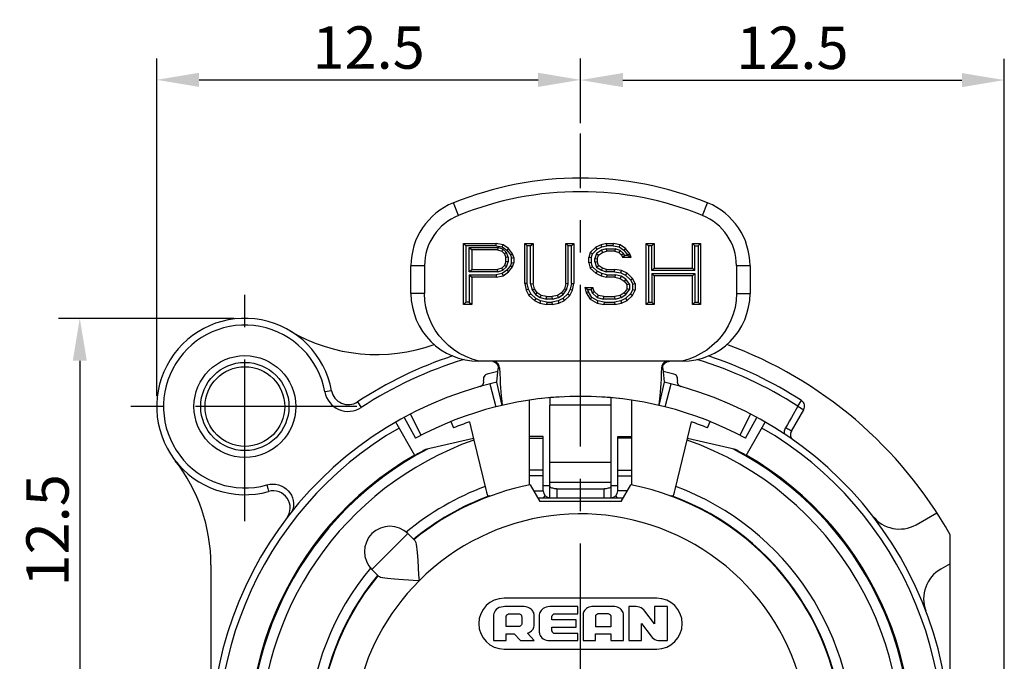
# Model space of a CAD drawing. Extents: x 495 to 26319, y -1901 to -2.
# Drawn here: x 25943 to 26001, y -1669 to -1631 of the extents above; entities that cross this region are included whole.
import ezdxf

# ---------------------------------------------------------------- set-up
doc = ezdxf.new("R2010")
doc.units = 0
doc.header["$LTSCALE"] = 0.3
doc.linetypes.add('CENTER', pattern=[50.8, 31.75, -6.35, 6.35, -6.35])
doc.layers.get('0').update_dxf_attribs({"linetype": 'CONTINUOUS', "lineweight": 25})
doc.layers.get('DEFPOINTS').update_dxf_attribs({"linetype": 'CONTINUOUS', "lineweight": 25})
doc.layers.add('_24_IMPORT', color=7, linetype='CONTINUOUS')
doc.layers.add('DEFAULT_1', color=7, linetype='CENTER')
doc.layers.add('尺寸线', color=1, linetype='CONTINUOUS', lineweight=18)
doc.styles.get("Standard").update_dxf_attribs({"font": 'swisscl.ttf'})
doc.dimstyles.get("Standard").update_dxf_attribs({"dimtxt": 2.5, "dimasz": 2.5, "dimexe": 1.25, "dimexo": 0.625, "dimtad": 1, "dimdec": 1, "dimlfac": 0.5, "dimdsep": 46, "dimlunit": 6, "dimtxsty": 'STANDARD', "dimcen": 2.5, "dimadec": 0, "dimazin": 0, "dimtm": 0.1, "dimtfac": 0.5, "dimtdec": 1, "dimtmove": 0, "dimatfit": 3, "dimfxl": 1, "dimtolj": 1, "dimarcsym": 0})

# ---------------------------------------------------------------- blocks, each defined once
blk = doc.blocks.new('*D1970')
at = {"layer": 'DEFPOINTS', "color": 0, "lineweight": -2, "transparency": 16777216}
for p in [(25955.82, -1648.689), (25946.084, -1673.689), (25949.28, -1673.689)]:
    blk.add_point(p, dxfattribs=at)
at = {"layer": '尺寸线', "color": 0, "linetype": 'ByBlock', "lineweight": -2, "transparency": 16777216}
for p, q in [((25955.195, -1648.689), (25944.834, -1648.689)), ((25946.084, -1651.189), (25946.084, -1671.189)), ((25948.655, -1673.689), (25944.834, -1673.689))]:
    blk.add_line(p, q, dxfattribs=at)
at = {"layer": '尺寸线', "color": 0, "lineweight": -2, "transparency": 16777216}
for points in [[(25945.668, -1651.189), (25946.501, -1651.189), (25946.084, -1648.689)], [(25945.668, -1671.189), (25946.501, -1671.189), (25946.084, -1673.689)]]:
    blk.add_solid(points, dxfattribs=at)
at = {"layer": '尺寸线', "color": 0, "lineweight": -2, "transparency": 16777216, "insert": (25944.179, -1661.189), "char_height": 2.5, "attachment_point": 5, "rotation": 90}
blk.add_mtext('\\A1;12.5', dxfattribs=at)
blk = doc.blocks.new('*D1972')
at = {"layer": 'DEFPOINTS', "color": 0, "lineweight": -2, "transparency": 16777216}
for p in [(25975.62, -1634.626), (25975.62, -1637.799), (25950.62, -1653.889)]:
    blk.add_point(p, dxfattribs=at)
at = {"layer": '尺寸线', "color": 0, "linetype": 'ByBlock', "lineweight": -2, "transparency": 16777216}
for p, q in [((25950.62, -1653.264), (25950.62, -1633.376)), ((25975.62, -1637.174), (25975.62, -1633.376)), ((25953.12, -1634.626), (25973.12, -1634.626))]:
    blk.add_line(p, q, dxfattribs=at)
at = {"layer": '尺寸线', "color": 0, "lineweight": -2, "transparency": 16777216}
for points in [[(25953.12, -1634.209), (25953.12, -1635.043), (25950.62, -1634.626)], [(25973.12, -1634.209), (25973.12, -1635.043), (25975.62, -1634.626)]]:
    blk.add_solid(points, dxfattribs=at)
at = {"layer": '尺寸线', "color": 0, "lineweight": -2, "transparency": 16777216, "insert": (25963.12, -1632.721), "char_height": 2.5, "attachment_point": 5}
blk.add_mtext('\\A1;12.5', dxfattribs=at)
blk = doc.blocks.new('*D1973')
at = {"layer": 'DEFPOINTS', "color": 0, "lineweight": -2, "transparency": 16777216}
for p in [(26000.62, -1634.64), (25975.62, -1637.799), (26000.62, -1693.489)]:
    blk.add_point(p, dxfattribs=at)
at = {"layer": '尺寸线', "color": 0, "linetype": 'ByBlock', "lineweight": -2, "transparency": 16777216}
for p, q in [((25975.62, -1637.174), (25975.62, -1633.39)), ((26000.62, -1692.864), (26000.62, -1633.39)), ((25978.12, -1634.64), (25998.12, -1634.64))]:
    blk.add_line(p, q, dxfattribs=at)
at = {"layer": '尺寸线', "color": 0, "lineweight": -2, "transparency": 16777216}
for points in [[(25978.12, -1634.224), (25978.12, -1635.057), (25975.62, -1634.64)], [(25998.12, -1634.224), (25998.12, -1635.057), (26000.62, -1634.64)]]:
    blk.add_solid(points, dxfattribs=at)
at = {"layer": '尺寸线', "color": 0, "lineweight": -2, "transparency": 16777216, "insert": (25988.12, -1632.735), "char_height": 2.5, "attachment_point": 5}
blk.add_mtext('\\A1;12.5', dxfattribs=at)

msp = doc.modelspace()

# ---------------------------------------------------------------- linework, layer by layer
at = {"color": 7}
for p, q in [((25968.72, -1647.869), (25968.72, -1644.269)), ((25968.86, -1644.409), (25968.72, -1644.269)), ((25968.72, -1644.269), (25970.649, -1644.269)), ((25970.636, -1644.409), (25970.649, -1644.269)), ((25971.051, -1644.345), (25970.649, -1644.269)), ((25972.337, -1646.643), (25972.337, -1644.269)), ((25972.477, -1644.409), (25972.337, -1644.269)), ((25972.337, -1644.269), (25972.819, -1644.269)), ((25972.679, -1644.409), (25972.819, -1644.269)), ((25972.819, -1644.269), (25972.819, -1646.643)), ((25974.748, -1646.643), (25974.748, -1644.269)), ((25974.888, -1644.409), (25974.748, -1644.269)), ((25974.748, -1644.269), (25975.23, -1644.269)), ((25975.09, -1644.409), (25975.23, -1644.269)), ((25975.23, -1644.269), (25975.23, -1646.643)), ((25977.159, -1644.269), (25976.837, -1644.345)), ((25977.175, -1644.409), (25977.159, -1644.269)), ((25977.159, -1644.269), (25977.56, -1644.269)), ((25977.547, -1644.409), (25977.56, -1644.269)), ((25977.962, -1644.345), (25977.56, -1644.269)), ((25979.489, -1647.869), (25979.489, -1644.269)), ((25979.629, -1644.409), (25979.489, -1644.269)), ((25979.489, -1644.269), (25979.971, -1644.269)), ((25979.831, -1644.409), (25979.971, -1644.269)), ((25979.971, -1644.269), (25979.971, -1645.724)), ((25982.221, -1645.724), (25982.221, -1644.269)), ((25982.362, -1644.409), (25982.221, -1644.269)), ((25982.221, -1644.269), (25982.704, -1644.269)), ((25982.564, -1644.409), (25982.704, -1644.269)), ((25982.704, -1644.269), (25982.704, -1647.869)), ((25968.86, -1644.409), (25968.86, -1647.729)), ((25970.636, -1644.409), (25968.86, -1644.409)), ((25969.062, -1645.941), (25969.062, -1644.512)), ((25969.062, -1644.512), (25969.203, -1644.652)), ((25969.062, -1644.512), (25970.751, -1644.512)), ((25969.203, -1644.652), (25969.203, -1645.801)), ((25970.729, -1644.652), (25969.203, -1644.652)), ((25970.636, -1644.409), (25970.994, -1644.477)), ((25970.751, -1644.512), (25970.729, -1644.652)), ((25970.729, -1644.652), (25970.971, -1644.728)), ((25971.044, -1644.605), (25970.751, -1644.512)), ((25971.044, -1644.605), (25970.971, -1644.728)), ((25970.971, -1644.728), (25971.131, -1644.882)), ((25970.994, -1644.477), (25971.051, -1644.345)), ((25970.994, -1644.477), (25971.275, -1644.678)), ((25971.252, -1644.804), (25971.044, -1644.605)), ((25971.372, -1644.575), (25971.051, -1644.345)), ((25971.252, -1644.804), (25971.131, -1644.882)), ((25971.352, -1645.088), (25971.252, -1644.804)), ((25971.275, -1644.678), (25971.372, -1644.575)), ((25971.275, -1644.678), (25971.489, -1644.95)), ((25971.613, -1644.882), (25971.372, -1644.575)), ((25972.477, -1646.629), (25972.477, -1644.409)), ((25972.679, -1644.409), (25972.477, -1644.409)), ((25972.679, -1646.661), (25972.679, -1644.409)), ((25974.888, -1646.661), (25974.888, -1644.409)), ((25975.09, -1644.409), (25974.888, -1644.409)), ((25975.09, -1646.629), (25975.09, -1644.409)), ((25976.194, -1644.805), (25976.114, -1645.111)), ((25976.516, -1644.499), (25976.194, -1644.805)), ((25976.32, -1644.879), (25976.194, -1644.805)), ((25976.254, -1645.129), (25976.32, -1644.879)), ((25976.32, -1644.879), (25976.596, -1644.615)), ((25976.56, -1644.866), (25976.456, -1645.164)), ((25976.837, -1644.345), (25976.516, -1644.499)), ((25976.596, -1644.615), (25976.516, -1644.499)), ((25976.858, -1644.677), (25976.56, -1644.866)), ((25976.56, -1644.866), (25976.676, -1644.958)), ((25976.596, -1644.615), (25976.884, -1644.478)), ((25976.676, -1644.958), (25976.917, -1644.805)), ((25976.884, -1644.478), (25976.837, -1644.345)), ((25977.137, -1644.588), (25976.858, -1644.677)), ((25976.858, -1644.677), (25976.917, -1644.805)), ((25976.884, -1644.478), (25977.175, -1644.409)), ((25976.917, -1644.805), (25977.159, -1644.728)), ((25977.137, -1644.588), (25977.159, -1644.728)), ((25977.137, -1644.588), (25977.662, -1644.588)), ((25977.641, -1644.728), (25977.159, -1644.728)), ((25977.547, -1644.409), (25977.175, -1644.409)), ((25977.547, -1644.409), (25977.906, -1644.477)), ((25977.662, -1644.588), (25977.641, -1644.728)), ((25977.641, -1644.728), (25977.882, -1644.805)), ((25977.955, -1644.681), (25977.662, -1644.588)), ((25977.955, -1644.681), (25977.882, -1644.805)), ((25977.882, -1644.805), (25978.043, -1644.958)), ((25977.906, -1644.477), (25977.962, -1644.345)), ((25977.906, -1644.477), (25978.186, -1644.678)), ((25978.156, -1644.873), (25977.955, -1644.681)), ((25978.284, -1644.575), (25977.962, -1644.345)), ((25978.156, -1644.873), (25978.043, -1644.958)), ((25978.208, -1644.971), (25978.156, -1644.873)), ((25978.186, -1644.678), (25978.284, -1644.575)), ((25978.186, -1644.678), (25978.4, -1644.95)), ((25978.525, -1644.882), (25978.284, -1644.575)), ((25979.629, -1644.409), (25979.629, -1647.729)), ((25979.831, -1644.409), (25979.629, -1644.409)), ((25979.831, -1645.864), (25979.831, -1644.409)), ((25982.362, -1645.864), (25982.362, -1644.409)), ((25982.362, -1644.409), (25982.564, -1644.409)), ((25982.564, -1644.409), (25982.564, -1647.729)), ((25971.131, -1644.882), (25971.212, -1645.111)), ((25971.212, -1645.341), (25971.131, -1645.571)), ((25971.352, -1645.088), (25971.212, -1645.111)), ((25971.212, -1645.341), (25971.212, -1645.111)), ((25971.352, -1645.365), (25971.212, -1645.341)), ((25971.252, -1645.649), (25971.352, -1645.365)), ((25971.352, -1645.088), (25971.352, -1645.365)), ((25971.489, -1644.95), (25971.613, -1644.882)), ((25971.489, -1644.95), (25971.554, -1645.135)), ((25971.554, -1645.394), (25971.489, -1645.579)), ((25971.554, -1645.135), (25971.694, -1645.111)), ((25971.554, -1645.394), (25971.554, -1645.135)), ((25971.554, -1645.394), (25971.694, -1645.418)), ((25971.694, -1645.111), (25971.613, -1644.882)), ((25971.613, -1645.648), (25971.694, -1645.418)), ((25971.694, -1645.111), (25971.694, -1645.418)), ((25976.114, -1645.418), (25976.114, -1645.111)), ((25976.254, -1645.129), (25976.114, -1645.111)), ((25976.254, -1645.4), (25976.114, -1645.418)), ((25976.114, -1645.418), (25976.194, -1645.724)), ((25976.254, -1645.129), (25976.254, -1645.4)), ((25976.32, -1645.65), (25976.254, -1645.4)), ((25976.456, -1645.365), (25976.456, -1645.164)), ((25976.456, -1645.164), (25976.596, -1645.188)), ((25976.456, -1645.365), (25976.596, -1645.341)), ((25976.456, -1645.365), (25976.56, -1645.663)), ((25976.596, -1645.188), (25976.676, -1644.958)), ((25976.596, -1645.188), (25976.596, -1645.341)), ((25976.676, -1645.571), (25976.596, -1645.341)), ((25978.043, -1644.958), (25978.123, -1645.111)), ((25978.208, -1644.971), (25978.123, -1645.111)), ((25978.605, -1645.111), (25978.123, -1645.111)), ((25978.208, -1644.971), (25978.408, -1644.971)), ((25978.4, -1644.95), (25978.525, -1644.882)), ((25978.408, -1644.971), (25978.4, -1644.95)), ((25978.408, -1644.971), (25978.605, -1645.111)), ((25978.605, -1645.111), (25978.525, -1644.882)), ((25969.062, -1645.941), (25969.203, -1645.801)), ((25970.751, -1645.941), (25969.062, -1645.941)), ((25969.203, -1645.801), (25970.729, -1645.801)), ((25970.971, -1645.724), (25970.729, -1645.801)), ((25970.751, -1645.941), (25970.729, -1645.801)), ((25970.751, -1645.941), (25971.044, -1645.848)), ((25971.131, -1645.571), (25970.971, -1645.724)), ((25971.044, -1645.848), (25970.971, -1645.724)), ((25971.275, -1645.852), (25970.994, -1646.052)), ((25971.044, -1645.848), (25971.252, -1645.649)), ((25971.051, -1646.184), (25971.372, -1645.954)), ((25971.252, -1645.649), (25971.131, -1645.571)), ((25971.489, -1645.579), (25971.275, -1645.852)), ((25971.275, -1645.852), (25971.372, -1645.954)), ((25971.372, -1645.954), (25971.613, -1645.648)), ((25971.489, -1645.579), (25971.613, -1645.648)), ((25976.32, -1645.65), (25976.194, -1645.724)), ((25976.194, -1645.724), (25976.516, -1646.031)), ((25976.596, -1645.914), (25976.32, -1645.65)), ((25976.596, -1645.914), (25976.516, -1646.031)), ((25976.516, -1646.031), (25976.837, -1646.184)), ((25976.56, -1645.663), (25976.676, -1645.571)), ((25976.56, -1645.663), (25976.858, -1645.852)), ((25976.884, -1646.051), (25976.596, -1645.914)), ((25976.917, -1645.724), (25976.676, -1645.571)), ((25976.858, -1645.852), (25976.917, -1645.724)), ((25976.858, -1645.852), (25977.137, -1645.941)), ((25977.159, -1645.801), (25976.917, -1645.724)), ((25977.137, -1645.941), (25977.159, -1645.801)), ((25977.628, -1645.941), (25977.137, -1645.941)), ((25977.159, -1645.801), (25977.641, -1645.801)), ((25977.628, -1645.941), (25977.641, -1645.801)), ((25977.628, -1645.941), (25977.999, -1646.012)), ((25978.043, -1645.877), (25977.641, -1645.801)), ((25977.999, -1646.012), (25978.043, -1645.877)), ((25977.999, -1646.012), (25978.284, -1646.147)), ((25978.364, -1646.031), (25978.043, -1645.877)), ((25978.284, -1646.147), (25978.364, -1646.031)), ((25978.685, -1646.337), (25978.364, -1646.031)), ((25979.831, -1645.864), (25979.971, -1645.724)), ((25982.362, -1645.864), (25979.831, -1645.864)), ((25979.971, -1645.724), (25982.221, -1645.724)), ((25982.362, -1645.864), (25982.221, -1645.724)), ((25969.062, -1646.12), (25969.062, -1647.729)), ((25969.062, -1646.12), (25969.203, -1646.26)), ((25969.062, -1646.12), (25970.636, -1646.12)), ((25969.203, -1646.26), (25969.203, -1647.869)), ((25970.649, -1646.26), (25969.203, -1646.26)), ((25970.994, -1646.052), (25970.636, -1646.12)), ((25970.636, -1646.12), (25970.649, -1646.26)), ((25970.649, -1646.26), (25971.051, -1646.184)), ((25970.994, -1646.052), (25971.051, -1646.184)), ((25976.884, -1646.051), (25976.837, -1646.184)), ((25976.837, -1646.184), (25977.159, -1646.26)), ((25977.175, -1646.12), (25976.884, -1646.051)), ((25977.175, -1646.12), (25977.159, -1646.26)), ((25977.641, -1646.26), (25977.159, -1646.26)), ((25977.175, -1646.12), (25977.657, -1646.12)), ((25977.657, -1646.12), (25977.641, -1646.26)), ((25977.641, -1646.26), (25977.962, -1646.337)), ((25978.017, -1646.206), (25977.657, -1646.12)), ((25978.017, -1646.206), (25977.962, -1646.337)), ((25977.962, -1646.337), (25978.203, -1646.49)), ((25978.302, -1646.387), (25978.017, -1646.206)), ((25978.302, -1646.387), (25978.203, -1646.49)), ((25978.203, -1646.49), (25978.364, -1646.72)), ((25978.284, -1646.147), (25978.572, -1646.422)), ((25978.504, -1646.676), (25978.302, -1646.387)), ((25978.572, -1646.422), (25978.685, -1646.337)), ((25978.572, -1646.422), (25978.706, -1646.678)), ((25978.846, -1646.643), (25978.685, -1646.337)), ((25979.831, -1646.044), (25979.831, -1647.729)), ((25979.831, -1646.044), (25979.971, -1646.184)), ((25979.831, -1646.044), (25982.362, -1646.044)), ((25979.971, -1646.184), (25979.971, -1647.869)), ((25982.221, -1646.184), (25979.971, -1646.184)), ((25982.362, -1646.044), (25982.221, -1646.184)), ((25982.221, -1647.869), (25982.221, -1646.184)), ((25982.362, -1646.044), (25982.362, -1647.729)), ((25972.477, -1646.629), (25972.337, -1646.643)), ((25972.337, -1646.643), (25972.417, -1647.026)), ((25972.55, -1646.978), (25972.417, -1647.026)), ((25972.417, -1647.026), (25972.578, -1647.333)), ((25972.55, -1646.978), (25972.477, -1646.629)), ((25972.691, -1647.247), (25972.55, -1646.978)), ((25972.679, -1646.661), (25972.819, -1646.643)), ((25972.679, -1646.661), (25972.77, -1647.009)), ((25972.77, -1647.009), (25972.899, -1646.95)), ((25972.77, -1647.009), (25972.961, -1647.283)), ((25972.899, -1646.95), (25972.819, -1646.643)), ((25973.06, -1647.179), (25972.899, -1646.95)), ((25972.961, -1647.283), (25973.06, -1647.179)), ((25973.301, -1647.333), (25973.06, -1647.179)), ((25974.507, -1647.179), (25974.265, -1647.333)), ((25974.667, -1646.95), (25974.507, -1647.179)), ((25974.605, -1647.283), (25974.507, -1647.179)), ((25974.605, -1647.283), (25974.796, -1647.009)), ((25974.748, -1646.643), (25974.667, -1646.95)), ((25974.796, -1647.009), (25974.667, -1646.95)), ((25974.888, -1646.661), (25974.748, -1646.643)), ((25974.796, -1647.009), (25974.888, -1646.661)), ((25975.016, -1646.978), (25974.875, -1647.247)), ((25974.989, -1647.333), (25975.149, -1647.026)), ((25975.09, -1646.629), (25975.016, -1646.978)), ((25975.016, -1646.978), (25975.149, -1647.026)), ((25975.09, -1646.629), (25975.23, -1646.643)), ((25975.149, -1647.026), (25975.23, -1646.643)), ((25975.873, -1646.873), (25975.953, -1647.179)), ((25976.054, -1647.013), (25975.873, -1646.873)), ((25975.873, -1646.873), (25976.355, -1646.873)), ((25976.083, -1647.123), (25975.953, -1647.179)), ((25975.953, -1647.179), (25976.194, -1647.562)), ((25976.083, -1647.123), (25976.054, -1647.013)), ((25976.256, -1647.013), (25976.054, -1647.013)), ((25976.294, -1647.458), (25976.083, -1647.123)), ((25976.256, -1647.013), (25976.355, -1646.873)), ((25976.256, -1647.013), (25976.314, -1647.181)), ((25976.314, -1647.181), (25976.435, -1647.103)), ((25976.314, -1647.181), (25976.607, -1647.46)), ((25976.435, -1647.103), (25976.355, -1646.873)), ((25976.676, -1647.333), (25976.435, -1647.103)), ((25978.203, -1647.179), (25977.962, -1647.333)), ((25978.364, -1646.95), (25978.203, -1647.179)), ((25978.302, -1647.283), (25978.203, -1647.179)), ((25978.302, -1647.283), (25978.504, -1646.994)), ((25978.504, -1646.676), (25978.364, -1646.72)), ((25978.364, -1646.95), (25978.364, -1646.72)), ((25978.504, -1646.994), (25978.364, -1646.95)), ((25978.504, -1646.676), (25978.504, -1646.994)), ((25978.706, -1646.992), (25978.572, -1647.247)), ((25978.685, -1647.333), (25978.846, -1647.026)), ((25978.706, -1646.678), (25978.846, -1646.643)), ((25978.706, -1646.992), (25978.706, -1646.678)), ((25978.706, -1646.992), (25978.846, -1647.026)), ((25978.846, -1646.643), (25978.846, -1647.026)), ((25968.86, -1647.729), (25968.72, -1647.869)), ((25969.062, -1647.729), (25968.86, -1647.729)), ((25969.062, -1647.729), (25969.203, -1647.869)), ((25972.691, -1647.247), (25972.578, -1647.333)), ((25972.578, -1647.333), (25972.899, -1647.639)), ((25972.98, -1647.522), (25972.691, -1647.247)), ((25972.98, -1647.522), (25972.899, -1647.639)), ((25972.899, -1647.639), (25973.221, -1647.792)), ((25972.961, -1647.283), (25973.246, -1647.463)), ((25973.265, -1647.658), (25972.98, -1647.522)), ((25973.265, -1647.658), (25973.221, -1647.792)), ((25973.246, -1647.463), (25973.301, -1647.333)), ((25973.246, -1647.463), (25973.606, -1647.549)), ((25973.636, -1647.729), (25973.265, -1647.658)), ((25973.623, -1647.409), (25973.301, -1647.333)), ((25973.606, -1647.549), (25973.623, -1647.409)), ((25973.96, -1647.549), (25973.606, -1647.549)), ((25973.623, -1647.409), (25973.944, -1647.409)), ((25973.636, -1647.729), (25973.623, -1647.869)), ((25973.636, -1647.729), (25973.931, -1647.729)), ((25974.302, -1647.658), (25973.931, -1647.729)), ((25973.931, -1647.729), (25973.944, -1647.869)), ((25974.265, -1647.333), (25973.944, -1647.409)), ((25973.96, -1647.549), (25973.944, -1647.409)), ((25973.96, -1647.549), (25974.321, -1647.463)), ((25974.321, -1647.463), (25974.265, -1647.333)), ((25974.587, -1647.522), (25974.302, -1647.658)), ((25974.302, -1647.658), (25974.346, -1647.792)), ((25974.321, -1647.463), (25974.605, -1647.283)), ((25974.346, -1647.792), (25974.667, -1647.639)), ((25974.875, -1647.247), (25974.587, -1647.522)), ((25974.587, -1647.522), (25974.667, -1647.639)), ((25974.667, -1647.639), (25974.989, -1647.333)), ((25974.875, -1647.247), (25974.989, -1647.333)), ((25976.294, -1647.458), (25976.194, -1647.562)), ((25976.194, -1647.562), (25976.596, -1647.792)), ((25976.645, -1647.659), (25976.294, -1647.458)), ((25976.645, -1647.659), (25976.596, -1647.792)), ((25976.607, -1647.46), (25976.676, -1647.333)), ((25976.607, -1647.46), (25976.981, -1647.549)), ((25977.011, -1647.729), (25976.645, -1647.659)), ((25976.998, -1647.409), (25976.676, -1647.333)), ((25976.981, -1647.549), (25976.998, -1647.409)), ((25977.657, -1647.549), (25976.981, -1647.549)), ((25976.998, -1647.409), (25977.641, -1647.409)), ((25977.011, -1647.729), (25976.998, -1647.869)), ((25977.011, -1647.729), (25977.628, -1647.729)), ((25977.999, -1647.658), (25977.628, -1647.729)), ((25977.628, -1647.729), (25977.641, -1647.869)), ((25977.962, -1647.333), (25977.641, -1647.409)), ((25977.657, -1647.549), (25977.641, -1647.409)), ((25977.657, -1647.549), (25978.017, -1647.463)), ((25978.017, -1647.463), (25977.962, -1647.333)), ((25978.284, -1647.522), (25977.999, -1647.658)), ((25977.999, -1647.658), (25978.043, -1647.792)), ((25978.017, -1647.463), (25978.302, -1647.283)), ((25978.043, -1647.792), (25978.364, -1647.639)), ((25978.572, -1647.247), (25978.284, -1647.522)), ((25978.284, -1647.522), (25978.364, -1647.639)), ((25978.364, -1647.639), (25978.685, -1647.333)), ((25978.572, -1647.247), (25978.685, -1647.333)), ((25979.629, -1647.729), (25979.489, -1647.869)), ((25979.629, -1647.729), (25979.831, -1647.729)), ((25979.831, -1647.729), (25979.971, -1647.869)), ((25982.362, -1647.729), (25982.221, -1647.869)), ((25982.362, -1647.729), (25982.564, -1647.729)), ((25982.564, -1647.729), (25982.704, -1647.869)), ((25969.203, -1647.869), (25968.72, -1647.869)), ((25973.221, -1647.792), (25973.623, -1647.869)), ((25973.944, -1647.869), (25973.623, -1647.869)), ((25973.944, -1647.869), (25974.346, -1647.792)), ((25976.596, -1647.792), (25976.998, -1647.869)), ((25977.641, -1647.869), (25976.998, -1647.869)), ((25977.641, -1647.869), (25978.043, -1647.792)), ((25979.971, -1647.869), (25979.489, -1647.869)), ((25982.704, -1647.869), (25982.221, -1647.869)), ((25969.065, -1654.794), (25969.327, -1655.867)), ((25969.302, -1655.765), (25966.48, -1656.428)), ((25980.12, -1665.189), (25971.12, -1665.189)), ((25971.16, -1665.686), (25971.067, -1665.695)), ((25972.3, -1665.686), (25971.16, -1665.686)), ((25975.461, -1665.689), (25973.804, -1665.689)), ((25975.461, -1666.107), (25975.461, -1665.689)), ((25977.638, -1665.689), (25976.288, -1665.689)), ((25978.465, -1665.689), (25978.465, -1667.692)), ((25978.912, -1665.689), (25978.465, -1665.689)), ((25979.993, -1665.689), (25979.993, -1666.71)), ((25980.745, -1665.689), (25979.993, -1665.689)), ((25980.745, -1667.692), (25980.745, -1665.689)), ((25970.497, -1666.164), (25970.496, -1667.692)), ((25971.235, -1666.859), (25971.235, -1666.266)), ((25971.446, -1666.11), (25971.933, -1666.11)), ((25972.153, -1666.284), (25972.153, -1666.7)), ((25972.878, -1666.829), (25972.878, -1666.152)), ((25973.189, -1666.164), (25973.187, -1667.184)), ((25973.93, -1666.459), (25973.93, -1666.269)), ((25974.092, -1666.107), (25975.461, -1666.107)), ((25975.771, -1666.137), (25975.771, -1667.692)), ((25976.523, -1666.877), (25976.523, -1666.23)), ((25976.712, -1666.089), (25977.193, -1666.089)), ((25977.404, -1666.242), (25977.404, -1666.877)), ((25978.156, -1667.692), (25978.156, -1666.167)), ((25979.993, -1666.71), (25979.417, -1665.952)), ((25971.993, -1666.859), (25971.235, -1666.859)), ((25975.357, -1666.459), (25973.93, -1666.459)), ((25973.93, -1667.105), (25973.93, -1666.892)), ((25973.93, -1666.892), (25975.357, -1666.892)), ((25975.357, -1666.892), (25975.357, -1666.459)), ((25977.404, -1666.877), (25976.523, -1666.877)), ((25979.217, -1667.692), (25979.217, -1666.675)), ((25979.217, -1666.675), (25979.793, -1667.429)), ((25971.241, -1667.692), (25971.241, -1667.292)), ((25971.241, -1667.292), (25971.717, -1667.292)), ((25971.717, -1667.292), (25972.081, -1667.692)), ((25972.878, -1667.692), (25972.499, -1667.256)), ((25975.461, -1667.274), (25974.092, -1667.274)), ((25975.461, -1667.692), (25975.461, -1667.274)), ((25976.511, -1667.692), (25976.511, -1667.292)), ((25976.511, -1667.292), (25977.416, -1667.292)), ((25977.416, -1667.292), (25977.416, -1667.692)), ((25970.496, -1667.692), (25971.241, -1667.692)), ((25972.081, -1667.692), (25972.878, -1667.692)), ((25973.804, -1667.692), (25975.461, -1667.692)), ((25975.771, -1667.692), (25976.511, -1667.692)), ((25977.416, -1667.692), (25978.156, -1667.692)), ((25978.465, -1667.692), (25979.217, -1667.692)), ((25980.299, -1667.692), (25980.745, -1667.692)), ((25971.12, -1668.189), (25980.12, -1668.189))]:
    msp.add_line(p, q, dxfattribs=at)
for points in [[(25971.067, -1665.695), (25970.941, -1665.713), (25970.829, -1665.747), (25970.732, -1665.797), (25970.65, -1665.86), (25970.586, -1665.932), (25970.539, -1666.009), (25970.51, -1666.085), (25970.497, -1666.164)], [(25972.878, -1666.152), (25972.873, -1666.102), (25972.859, -1666.052), (25972.837, -1666.001), (25972.807, -1665.95), (25972.769, -1665.902), (25972.723, -1665.856), (25972.671, -1665.813), (25972.61, -1665.773), (25972.542, -1665.739), (25972.467, -1665.711), (25972.386, -1665.694), (25972.3, -1665.686)], [(25973.804, -1665.689), (25973.694, -1665.698), (25973.594, -1665.719), (25973.504, -1665.754), (25973.424, -1665.799), (25973.355, -1665.851), (25973.298, -1665.909), (25973.253, -1665.971), (25973.22, -1666.036), (25973.198, -1666.1), (25973.189, -1666.164)], [(25976.288, -1665.689), (25976.201, -1665.699), (25976.119, -1665.722), (25976.041, -1665.759), (25975.97, -1665.805), (25975.912, -1665.855), (25975.863, -1665.909), (25975.824, -1665.965), (25975.795, -1666.023), (25975.777, -1666.08), (25975.771, -1666.137)], [(25978.156, -1666.167), (25978.15, -1666.105), (25978.133, -1666.042), (25978.105, -1665.978), (25978.066, -1665.916), (25978.016, -1665.855), (25977.956, -1665.8), (25977.884, -1665.753), (25977.806, -1665.717), (25977.724, -1665.696), (25977.638, -1665.689)], [(25979.417, -1665.952), (25979.357, -1665.879), (25979.284, -1665.817), (25979.195, -1665.763), (25979.1, -1665.721), (25979.007, -1665.697), (25978.912, -1665.689)], [(25971.235, -1666.266), (25971.238, -1666.244), (25971.246, -1666.222), (25971.258, -1666.2), (25971.275, -1666.18), (25971.296, -1666.162), (25971.32, -1666.146), (25971.347, -1666.132), (25971.377, -1666.121), (25971.41, -1666.114), (25971.446, -1666.11)], [(25971.933, -1666.11), (25971.977, -1666.111), (25972.018, -1666.118), (25972.054, -1666.129), (25972.086, -1666.147), (25972.113, -1666.174), (25972.134, -1666.207), (25972.147, -1666.243), (25972.153, -1666.284)], [(25973.93, -1666.269), (25973.937, -1666.249), (25973.947, -1666.228), (25973.96, -1666.208), (25973.975, -1666.188), (25973.991, -1666.167), (25974.009, -1666.148), (25974.029, -1666.132), (25974.05, -1666.118), (25974.071, -1666.11), (25974.092, -1666.107)], [(25976.523, -1666.23), (25976.525, -1666.215), (25976.531, -1666.2), (25976.541, -1666.185), (25976.553, -1666.17), (25976.567, -1666.157), (25976.582, -1666.144), (25976.599, -1666.132), (25976.618, -1666.12), (25976.638, -1666.109), (25976.661, -1666.1), (25976.685, -1666.093), (25976.712, -1666.089)], [(25977.193, -1666.089), (25977.229, -1666.094), (25977.261, -1666.102), (25977.291, -1666.113), (25977.318, -1666.127), (25977.342, -1666.143), (25977.362, -1666.16), (25977.38, -1666.179), (25977.393, -1666.199), (25977.401, -1666.22), (25977.404, -1666.242)], [(25972.153, -1666.7), (25972.15, -1666.727), (25972.141, -1666.753), (25972.127, -1666.779), (25972.108, -1666.803), (25972.084, -1666.822), (25972.057, -1666.837), (25972.027, -1666.85), (25971.993, -1666.859)], [(25972.499, -1667.256), (25972.584, -1667.218), (25972.66, -1667.174), (25972.724, -1667.124), (25972.778, -1667.068), (25972.821, -1667.01), (25972.852, -1666.949), (25972.871, -1666.889), (25972.878, -1666.829)], [(25973.187, -1667.184), (25973.193, -1667.252), (25973.211, -1667.321), (25973.242, -1667.39), (25973.287, -1667.458), (25973.345, -1667.521), (25973.415, -1667.578), (25973.498, -1667.625), (25973.592, -1667.661), (25973.693, -1667.683), (25973.804, -1667.692)], [(25974.092, -1667.274), (25974.072, -1667.27), (25974.053, -1667.263), (25974.033, -1667.251), (25974.014, -1667.237), (25973.997, -1667.22), (25973.981, -1667.203), (25973.969, -1667.186), (25973.957, -1667.17), (25973.947, -1667.153), (25973.939, -1667.137), (25973.933, -1667.121), (25973.93, -1667.105)], [(25979.793, -1667.429), (25979.853, -1667.501), (25979.926, -1667.563), (25980.014, -1667.618), (25980.11, -1667.66), (25980.204, -1667.684), (25980.299, -1667.692)]]:
    msp.add_lwpolyline(points, dxfattribs=at)
for centre, radius, start, end in [((25975.62, -1660.42), 19.2, 67.97569, 112.02431), ((25975.62, -1673.689), 19.5, 117.54616, 327.16885), ((25975.62, -1673.689), 19.532, 117.90391, 120), ((25975.62, -1673.689), 19.56, 120, 60), ((25971.12, -1666.689), 1.5, 90, 270), ((25980.12, -1666.689), 1.5, 270, 90)]:
    msp.add_arc(centre, radius, start, end, dxfattribs=at)
at = {"color": 9}
for radius, start, end in [(18.9, 109.44888, 325.68034), (18.9, 349.9619, 70.55112), (16.1, 140.32554, 69.55433), (13.47, 270, 135)]:
    msp.add_arc((25975.62, -1673.689), radius, start, end, dxfattribs=at)
at = {"layer": '_24_IMPORT', "color": 9}
for p, q in [((25968.42, -1642.621), (25968.12, -1641.879)), ((25982.82, -1642.621), (25983.12, -1641.879)), ((25966.42, -1645.587), (25965.62, -1645.587)), ((25985.62, -1645.587), (25984.82, -1645.587)), ((25966.42, -1647.22), (25965.62, -1647.22)), ((25984.82, -1647.22), (25985.62, -1647.22)), ((25960.936, -1652.957), (25960.543, -1653.028)), ((25970.276, -1652.554), (25970.623, -1653.911)), ((25980.618, -1653.911), (25980.965, -1652.554)), ((25988.444, -1653.877), (25988.662, -1653.541)), ((25962.468, -1653.614), (25962.687, -1653.948)), ((25977.42, -1653.799), (25973.82, -1653.799)), ((25988.444, -1653.877), (25988.791, -1654.077)), ((25966.226, -1655.581), (25965.585, -1654.336)), ((25985.656, -1654.336), (25985.015, -1655.581)), ((25972.62, -1655.76), (25973.42, -1655.76)), ((25978.62, -1655.76), (25977.82, -1655.76)), ((25973.42, -1657.637), (25972.62, -1657.637)), ((25973.82, -1657.176), (25977.42, -1657.176)), ((25977.82, -1657.637), (25978.62, -1657.637)), ((25973.42, -1657.973), (25972.62, -1657.973)), ((25977.82, -1657.973), (25978.62, -1657.973)), ((25957.116, -1658.511), (25957.176, -1658.725)), ((25957.176, -1658.725), (25957.222, -1658.889)), ((25973.42, -1658.548), (25973.82, -1658.548)), ((25977.42, -1658.366), (25973.82, -1658.366)), ((25974.22, -1658.741), (25974.22, -1659.263)), ((25977.02, -1659.263), (25977.02, -1658.741)), ((25977.42, -1658.548), (25977.82, -1658.548)), ((25957.222, -1658.889), (25957.224, -1658.896)), ((25972.859, -1658.863), (25973.42, -1658.863)), ((25973.437, -1659.263), (25973.544, -1659.152)), ((25977.803, -1659.263), (25977.697, -1659.152)), ((25978.382, -1658.863), (25977.82, -1658.863)), ((25965.438, -1661.385), (25963.317, -1663.507))]:
    msp.add_line(p, q, dxfattribs=at)
at = {"layer": '_24_IMPORT', "color": 7}
for p, q in [((25965.62, -1647.22), (25965.62, -1645.587)), ((25966.42, -1645.587), (25966.42, -1647.22)), ((25984.82, -1645.587), (25984.82, -1647.22)), ((25985.62, -1645.587), (25985.62, -1647.22)), ((25981.62, -1651.22), (25969.62, -1651.22)), ((25970.447, -1651.22), (25970.437, -1651.22)), ((25980.475, -1651.644), (25980.558, -1652.426)), ((25970.997, -1653.82), (25970.679, -1652.456)), ((25980.561, -1652.456), (25980.244, -1653.82)), ((25980.35, -1652.535), (25980.311, -1653.041)), ((25970.947, -1653.261), (25970.974, -1653.573)), ((25970.974, -1653.573), (25970.997, -1653.82)), ((25972.62, -1658.513), (25972.62, -1653.519)), ((25978.62, -1653.519), (25978.62, -1658.513)), ((25980.311, -1653.041), (25980.279, -1653.435)), ((25973.82, -1659.263), (25973.82, -1653.799)), ((25977.42, -1659.263), (25977.42, -1653.799)), ((25988.061, -1655.341), (25988.791, -1654.077)), ((25965.218, -1654.531), (25965.886, -1655.761)), ((25985.354, -1655.761), (25986.022, -1654.531)), ((25965.855, -1656.774), (25964.72, -1654.81)), ((25967.979, -1654.775), (25968.128, -1655.145)), ((25981.938, -1655.765), (25982.176, -1654.794)), ((25983.112, -1655.145), (25983.262, -1654.775)), ((25985.386, -1656.774), (25986.52, -1654.81)), ((25969.327, -1655.867), (25970.041, -1658.785)), ((25973.42, -1655.663), (25972.62, -1655.663)), ((25973.42, -1658.863), (25973.42, -1655.663)), ((25977.82, -1658.863), (25977.82, -1655.663)), ((25977.82, -1655.663), (25978.62, -1655.663)), ((25981.2, -1658.784), (25981.938, -1655.768)), ((25984.761, -1656.428), (25981.938, -1655.765)), ((25970.041, -1658.785), (25970.082, -1658.948)), ((25972.653, -1658.506), (25973.22, -1659.489)), ((25974.22, -1658.741), (25977.02, -1658.741)), ((25978.02, -1659.489), (25978.588, -1658.506)), ((25981.159, -1658.948), (25981.2, -1658.784)), ((25970.082, -1658.948), (25970.115, -1659.078)), ((25970.235, -1659.154), (25970.263, -1659.151)), ((25973.09, -1659.263), (25978.151, -1659.263)), ((25980.977, -1659.151), (25981.005, -1659.154)), ((25978.02, -1659.489), (25973.22, -1659.489)), ((25995.414, -1660.857), (25996.647, -1660.165)), ((25965.438, -1661.385), (25965.839, -1661.786)), ((25997.42, -1684.159), (25997.42, -1661.451)), ((25953.82, -1663.219), (25953.82, -1673.689)), ((25997.42, -1663.172), (25996.883, -1663.473)), ((25963.717, -1663.907), (25963.317, -1663.507)), ((25966.071, -1663.804), (25966.096, -1664.164)), ((25965.757, -1664.14), (25964.91, -1664.087)), ((25966.096, -1664.164), (25965.757, -1664.14))]:
    msp.add_line(p, q, dxfattribs=at)
for points in [[(25969.62, -1651.22), (25969.227, -1651.1), (25968.85, -1650.946), (25968.488, -1650.757), (25968.147, -1650.538), (25967.838, -1650.295), (25967.554, -1650.024), (25967.287, -1649.712), (25967.053, -1649.386), (25966.872, -1649.076), (25966.726, -1648.756), (25966.6, -1648.409), (25966.505, -1648.039), (25966.446, -1647.642), (25966.42, -1647.22)], [(25984.82, -1647.22), (25984.797, -1647.64), (25984.735, -1648.044), (25984.632, -1648.434), (25984.495, -1648.802), (25984.333, -1649.139), (25984.141, -1649.457), (25983.915, -1649.764), (25983.658, -1650.053), (25983.375, -1650.318), (25983.065, -1650.558), (25982.728, -1650.771), (25982.371, -1650.955), (25982.003, -1651.104), (25981.62, -1651.22)], [(25970.439, -1651.226), (25970.503, -1651.242), (25970.565, -1651.27), (25970.621, -1651.306), (25970.669, -1651.351), (25970.708, -1651.403), (25970.738, -1651.461), (25970.758, -1651.522), (25970.767, -1651.583), (25970.766, -1651.644)], [(25970.836, -1651.603), (25970.829, -1651.542), (25970.813, -1651.484), (25970.788, -1651.428), (25970.754, -1651.376), (25970.714, -1651.331), (25970.667, -1651.293), (25970.614, -1651.261), (25970.557, -1651.238), (25970.498, -1651.224), (25970.447, -1651.22)], [(25980.804, -1651.22), (25980.742, -1651.225), (25980.683, -1651.238), (25980.626, -1651.262), (25980.573, -1651.293), (25980.526, -1651.332), (25980.486, -1651.377), (25980.453, -1651.429), (25980.427, -1651.485), (25980.411, -1651.542), (25980.404, -1651.603)], [(25980.475, -1651.644), (25980.473, -1651.582), (25980.483, -1651.521), (25980.503, -1651.459), (25980.533, -1651.401), (25980.573, -1651.35), (25980.62, -1651.306), (25980.676, -1651.269), (25980.738, -1651.242), (25980.802, -1651.226), (25980.87, -1651.22)], [(25970.679, -1652.456), (25970.68, -1652.447), (25970.766, -1651.644)], [(25970.836, -1651.603), (25970.853, -1651.945), (25970.872, -1652.258), (25970.891, -1652.533), (25970.909, -1652.787), (25970.947, -1653.261)], [(25980.404, -1651.603), (25980.388, -1651.946), (25980.369, -1652.26), (25980.35, -1652.535)], [(25980.558, -1652.426), (25980.56, -1652.449), (25980.561, -1652.456)], [(25973.817, -1653.377), (25973.819, -1653.539), (25973.82, -1653.799)], [(25977.42, -1653.799), (25977.421, -1653.538), (25977.424, -1653.377)], [(25980.279, -1653.435), (25980.25, -1653.762), (25980.245, -1653.806), (25980.244, -1653.82)], [(25974.22, -1658.741), (25974.157, -1658.739), (25974.096, -1658.734), (25974.038, -1658.725), (25973.985, -1658.712), (25973.938, -1658.697), (25973.897, -1658.679), (25973.864, -1658.659), (25973.84, -1658.638), (25973.826, -1658.615), (25973.82, -1658.591)], [(25977.42, -1658.591), (25977.415, -1658.615), (25977.401, -1658.638), (25977.377, -1658.659), (25977.344, -1658.679), (25977.303, -1658.697), (25977.256, -1658.712), (25977.202, -1658.725), (25977.144, -1658.734), (25977.084, -1658.739), (25977.02, -1658.741)], [(25970.115, -1659.078), (25970.128, -1659.125), (25970.138, -1659.16), (25970.144, -1659.181), (25970.147, -1659.188)], [(25980.84, -1659.124), (25980.868, -1659.128), (25980.896, -1659.133)], [(25981.094, -1659.188), (25981.097, -1659.181), (25981.103, -1659.16), (25981.113, -1659.125), (25981.125, -1659.078), (25981.159, -1658.948)], [(25965.839, -1661.786), (25965.869, -1661.832), (25965.898, -1661.91), (25965.926, -1662.024), (25965.948, -1662.167), (25965.965, -1662.32), (25965.983, -1662.496), (25966.001, -1662.715), (25966.017, -1662.959), (25966.071, -1663.804)], [(25964.91, -1664.087), (25964.655, -1664.07), (25964.425, -1664.052), (25964.237, -1664.033), (25964.078, -1664.014), (25963.935, -1663.991), (25963.826, -1663.963), (25963.756, -1663.934), (25963.717, -1663.907)]]:
    msp.add_lwpolyline(points, dxfattribs=at)
at = {"layer": '_24_IMPORT', "color": 9}
for points in [[(25970.766, -1651.644), (25970.793, -1651.636), (25970.811, -1651.623), (25970.822, -1651.614), (25970.829, -1651.609), (25970.834, -1651.603), (25970.836, -1651.603)], [(25980.475, -1651.644), (25980.448, -1651.633), (25980.43, -1651.624), (25980.419, -1651.616), (25980.412, -1651.61), (25980.407, -1651.605), (25980.404, -1651.603)], [(25988.444, -1653.877), (25988.061, -1654.53), (25987.94, -1654.737), (25987.825, -1654.941), (25987.715, -1655.142)], [(25987.663, -1655.517), (25987.653, -1655.454), (25987.65, -1655.391), (25987.655, -1655.327), (25987.667, -1655.263), (25987.687, -1655.202), (25987.715, -1655.142)], [(25988.061, -1655.341), (25988.055, -1655.336), (25988.036, -1655.323), (25988.005, -1655.303), (25987.962, -1655.278), (25987.91, -1655.248), (25987.849, -1655.215), (25987.783, -1655.178), (25987.715, -1655.142)], [(25957.116, -1658.511), (25957.293, -1658.476), (25957.466, -1658.464), (25957.635, -1658.475), (25957.801, -1658.51), (25957.964, -1658.568), (25958.118, -1658.647), (25958.256, -1658.745), (25958.378, -1658.859), (25958.481, -1658.985), (25958.565, -1659.124), (25958.63, -1659.274), (25958.673, -1659.431), (25958.693, -1659.592), (25958.69, -1659.751), (25958.665, -1659.9), (25958.619, -1660.044)]]:
    msp.add_lwpolyline(points, dxfattribs=at)
at = {"layer": '_24_IMPORT', "color": 7}
for radius in [3, 2.35]:
    msp.add_circle((25955.82, -1653.889), radius, dxfattribs=at)
at = {"layer": '_24_IMPORT', "color": 9}
msp.add_circle((25955.82, -1653.889), 2.6, dxfattribs=at)
at = {"layer": '_24_IMPORT', "color": 7}
for centre, radius, start, end in [((25975.62, -1660.42), 20, 67.97569, 112.02431), ((25969.62, -1645.587), 4, 112.02431, 180), ((25981.62, -1645.587), 4, 0, 67.97569), ((25969.62, -1645.587), 3.2, 112.02431, 180), ((25981.62, -1645.587), 3.2, 0, 67.97569), ((25969.62, -1647.22), 4, 180, 270), ((25981.62, -1647.22), 4, 270, 0), ((25955.82, -1653.889), 5.2, 10.32888, 285.66027), ((25963.587, -1640.823), 10, 239.27386, 289.88159), ((25975.62, -1673.689), 25, 29.30811, 69.81977), ((25975.62, -1673.689), 24, 108.31892, 123.23121), ((25975.62, -1673.689), 24, 57.0854, 71.67856), ((25975.62, -1673.689), 22.4, 102.56635, 104.22221), ((25975.62, -1673.689), 22.4, 75.77779, 77.43365), ((25969.611, -1652.422), 0.3, 285.77779, 15), ((25970.191, -1652.266), 0.3, 104.22221, 195), ((25981.05, -1652.266), 0.3, 345, 75.77779), ((25981.629, -1652.422), 0.3, 165, 254.22221), ((25975.62, -1673.689), 21.8, 103.10013, 76.89987), ((25961.92, -1652.777), 1, 190.32888, 303.23121), ((25975.62, -1673.689), 20.4, 61.5, 118.5), ((25975.62, -1673.687), 20.398, 93.14983, 96.82148), ((25975.62, -1673.687), 20.398, 83.17847, 86.85018), ((25988.444, -1653.877), 0.4, 330, 57.0854), ((25975.62, -1673.689), 20, 109.13402, 112), ((25975.62, -1673.689), 20, 68, 70.86598), ((25988.407, -1655.541), 0.4, 150, 234.83121), ((25975.62, -1673.689), 19.5, 348.72328, 62.45384), ((25975.62, -1673.689), 19.532, 60, 62.09609), ((25943.82, -1663.219), 10, 0, 37.86365), ((25975.62, -1673.689), 15.47, 140.59664, 78.94125), ((25975.62, -1673.689), 15.47, 101.05875, 129.43575), ((25957.494, -1659.859), 1, 322.65698, 105.66027), ((25975.62, -1673.689), 15.5, 140.60098, 69.67105), ((25975.62, -1673.689), 15.5, 110.32895, 129.40334), ((25973.82, -1658.863), 0.4, 180, 269.98549), ((25977.42, -1658.863), 0.4, 270.01451, 0), ((25994.435, -1659.113), 2, 217.76463, 299.30811), ((25964.377, -1662.446), 1.5, 45, 225), ((25997.862, -1665.217), 2, 119.30811, 200.85159)]:
    msp.add_arc(centre, radius, start, end, dxfattribs=at)
at = {"layer": '_24_IMPORT', "color": 9}
for centre, radius, start, end in [((25955.82, -1653.889), 4.8, 10.32895, 285.66027), ((25975.62, -1673.689), 23.6, 106.92181, 123.2312), ((25975.62, -1673.689), 23.6, 57.0854, 73.07745), ((25961.92, -1652.777), 1.4, 190.32867, 303.23129), ((25975.62, -1673.689), 21.4, 120, 60), ((25975.62, -1673.689), 16.1, 110.44567, 129.67446), ((25975.62, -1673.689), 13.47, 135, 270)]:
    msp.add_arc(centre, radius, start, end, dxfattribs=at)
at = {"layer": 'DEFAULT_1', "color": 2, "linetype": 'CENTER'}
for p, q in [((25975.62, -1701.965), (25975.62, -1637.799)), ((25955.82, -1660.643), (25955.82, -1645.886)), ((25962.425, -1653.889), (25947.834, -1653.889))]:
    msp.add_line(p, q, dxfattribs=at)

# ---------------------------------------------------------------- dimensions: what is measured, and where the dimension line sits
at = {"layer": '尺寸线', "lineweight": -2}
for base, p1, p2, picture, middle in [((25975.62, -1634.626), (25950.62, -1653.889), (25975.62, -1637.799), '*D1972', (25963.12, -1632.721)), ((26000.62, -1634.64), (25975.62, -1637.799), (26000.62, -1693.489), '*D1973', (25988.12, -1632.735))]:
    dim = msp.add_linear_dim(base=base, p1=p1, p2=p2, dimstyle='STANDARD', override={"dimarcsym": 1}, dxfattribs=at)
    dim.commit()
    dim.dimension.update_dxf_attribs({"geometry": picture, "text_midpoint": middle})
dim = msp.add_linear_dim(base=(25946.084, -1673.689), p1=(25955.82, -1648.689), p2=(25949.28, -1673.689), angle=90, dimstyle='STANDARD', override={"dimarcsym": 1}, dxfattribs=at)
dim.commit()
dim.dimension.update_dxf_attribs({"geometry": '*D1970', "text_midpoint": (25944.179, -1661.189)})

doc.saveas('drawing.dxf')
